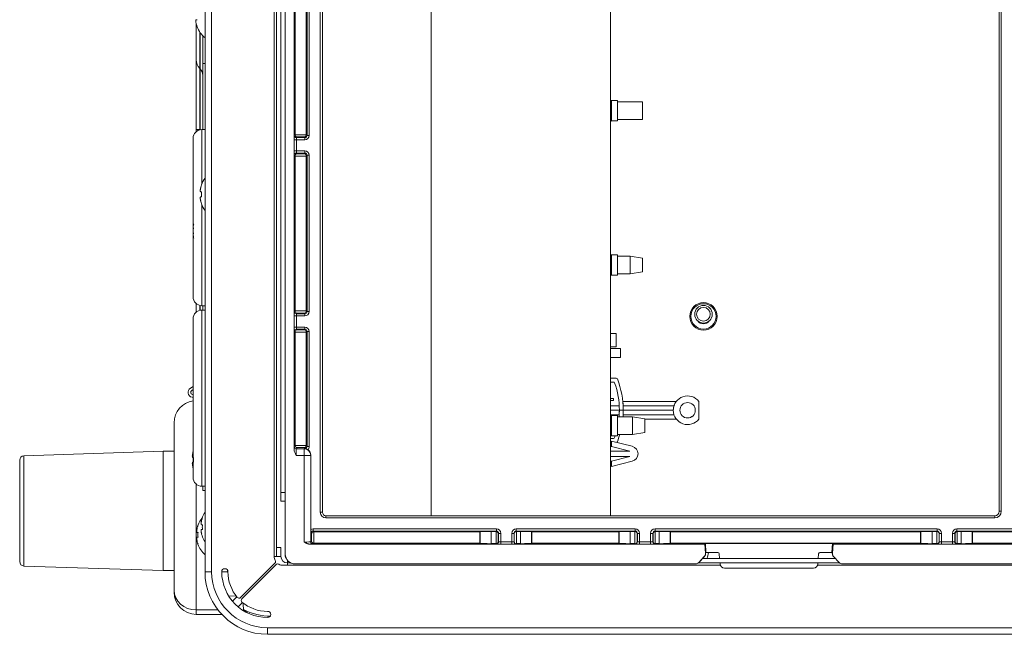
# Model space of a CAD drawing. Units: millimetres. Extents: x 0 to 4500, y 0 to 6000.
# Drawn here: x 1528 to 1751, y 1261 to 1400 of the extents above; entities that cross this region are included whole.
import ezdxf

# ---------------------------------------------------------------- set-up
doc = ezdxf.new("R2010")
doc.units = ezdxf.units.MM
doc.layers.add('Product', color=7, linetype='CONTINUOUS')

msp = doc.modelspace()

# ---------------------------------------------------------------- linework, layer by layer
at = {"layer": 'Product', "linetype": 'Continuous', "lineweight": 13}
for p, q in [((1570.14, 1275.11), (1570.14, 1545.21)), ((1571.64, 1545.21), (1571.64, 1275.11)), ((1585.84, 1278.61), (1585.84, 1545.21)), ((1588.34, 1279.13), (1588.34, 1544.73)), ((1586.34, 1543.21), (1586.34, 1280.61)), ((1587.34, 1543.21), (1587.34, 1291.11)), ((1590.34, 1302.85), (1590.34, 1522.01)), ((1593.3, 1374.19), (1593.3, 1409.67)), ((1593.8, 1409.67), (1593.8, 1374.19)), ((1596.3, 1288.63), (1596.3, 1409.74)), ((1596.8, 1409.74), (1596.8, 1288.63)), ((1621.42, 1287.84), (1621.42, 1410.74)), ((1662.12, 1410.74), (1662.12, 1287.84)), ((1750.31, 1408.02), (1750.31, 1288.84)), ((1750.81, 1408.02), (1750.81, 1288.84)), ((1590.56, 1374.36), (1590.56, 1406.53)), ((1593.13, 1374.36), (1593.13, 1406.53)), ((1568.14, 1391.36), (1568.14, 1399.56)), ((1568.36, 1400.47), (1568.19, 1400.47)), ((1568.34, 1398.86), (1568.36, 1398.86)), ((1568.96, 1397.63), (1568.96, 1389.38)), ((1569.06, 1389.29), (1569.06, 1397.49)), ((1569.64, 1390.53), (1569.64, 1396.78)), ((1568.14, 1391.36), (1568.14, 1375.53)), ((1569.64, 1390.53), (1570.14, 1390.53)), ((1569.64, 1375.53), (1569.64, 1390.53)), ((1568.96, 1389.38), (1569.06, 1389.29)), ((1568.96, 1389.38), (1568.96, 1375.53)), ((1569.06, 1389.29), (1569.06, 1375.53)), ((1663.72, 1382.08), (1662.37, 1382.08)), ((1662.37, 1377.48), (1662.37, 1382.08)), ((1663.72, 1382.08), (1663.72, 1377.48)), ((1669.42, 1381.78), (1663.72, 1381.78)), ((1669.42, 1381.78), (1669.42, 1379.78)), ((1669.42, 1379.78), (1669.42, 1377.78)), ((1662.37, 1377.48), (1663.72, 1377.48)), ((1663.72, 1377.78), (1669.42, 1377.78)), ((1568.14, 1375.05), (1568.14, 1375.53)), ((1568.14, 1375.53), (1568.96, 1375.53)), ((1568.96, 1375.53), (1569.06, 1375.53)), ((1568.96, 1375.53), (1568.96, 1375.47)), ((1569.06, 1375.49), (1569.06, 1375.53)), ((1570.14, 1375.53), (1569.44, 1375.53)), ((1569.44, 1363.22), (1569.44, 1375.53)), ((1569.64, 1375.53), (1570.14, 1375.53)), ((1590.39, 1374.19), (1590.56, 1374.36)), ((1590.56, 1374.35), (1593.13, 1374.35)), ((1593.13, 1374.36), (1593.3, 1374.19)), ((1593.3, 1374.19), (1593.8, 1374.19)), ((1567.44, 1337.53), (1567.44, 1373.53)), ((1590.37, 1370.67), (1590.37, 1373.19)), ((1590.37, 1373.19), (1590.87, 1373.19)), ((1590.87, 1373.19), (1590.87, 1370.67)), ((1592.8, 1373.19), (1590.87, 1373.19)), ((1591.05, 1373.85), (1590.89, 1373.69)), ((1590.89, 1373.69), (1592.8, 1373.69)), ((1592.64, 1373.85), (1591.05, 1373.85)), ((1592.8, 1373.69), (1592.64, 1373.85)), ((1592.8, 1373.19), (1592.8, 1373.69)), ((1590.37, 1370.67), (1590.87, 1370.67)), ((1590.56, 1369.5), (1590.39, 1369.67)), ((1593.13, 1369.51), (1590.56, 1369.51)), ((1590.56, 1334.36), (1590.56, 1369.5)), ((1590.87, 1370.67), (1592.8, 1370.67)), ((1592.8, 1370.17), (1590.89, 1370.17)), ((1590.89, 1370.17), (1591.05, 1370.01)), ((1591.05, 1370.01), (1592.64, 1370.01)), ((1592.64, 1370.01), (1592.8, 1370.17)), ((1592.8, 1370.17), (1592.8, 1370.67)), ((1593.3, 1369.67), (1593.13, 1369.5)), ((1593.13, 1334.36), (1593.13, 1369.5)), ((1593.3, 1334.19), (1593.3, 1369.67)), ((1593.8, 1369.67), (1593.3, 1369.67)), ((1593.8, 1369.67), (1593.8, 1334.19)), ((1569.36, 1362.96), (1569.34, 1362.96)), ((1569.19, 1361.34), (1569.36, 1361.34)), ((1569.36, 1360.27), (1569.19, 1360.27)), ((1569.34, 1358.66), (1569.36, 1358.66)), ((1569.44, 1335.53), (1569.44, 1358.39)), ((1663.72, 1347.08), (1662.37, 1347.08)), ((1662.37, 1342.48), (1662.37, 1347.08)), ((1663.72, 1347.08), (1663.72, 1344.78)), ((1666.62, 1346.78), (1663.72, 1346.78)), ((1669.42, 1346.33), (1666.62, 1346.78)), ((1666.62, 1342.78), (1666.62, 1346.78)), ((1669.42, 1346.33), (1669.42, 1343.23)), ((1663.72, 1344.78), (1663.72, 1342.48)), ((1663.72, 1342.78), (1666.62, 1342.78)), ((1666.62, 1342.78), (1669.42, 1343.23)), ((1662.37, 1342.48), (1663.72, 1342.48)), ((1568.14, 1334.05), (1568.14, 1336.01)), ((1568.96, 1335.59), (1568.96, 1334.47)), ((1569.06, 1334.49), (1569.06, 1335.57)), ((1569.44, 1335.53), (1570.14, 1335.53)), ((1570.14, 1334.53), (1569.44, 1334.53)), ((1569.44, 1294.53), (1569.44, 1334.53)), ((1569.64, 1334.53), (1569.64, 1335.53)), ((1590.39, 1334.19), (1590.56, 1334.36)), ((1590.56, 1334.35), (1593.13, 1334.35)), ((1591.05, 1333.85), (1590.89, 1333.69)), ((1592.64, 1333.85), (1591.05, 1333.85)), ((1592.8, 1333.69), (1592.64, 1333.85)), ((1593.13, 1334.36), (1593.3, 1334.19)), ((1593.3, 1334.19), (1593.8, 1334.19)), ((1567.44, 1296.53), (1567.44, 1332.53)), ((1590.37, 1330.67), (1590.37, 1333.19)), ((1590.37, 1333.19), (1590.87, 1333.19)), ((1590.87, 1333.19), (1590.87, 1330.67)), ((1592.8, 1333.19), (1590.87, 1333.19)), ((1590.89, 1333.69), (1592.8, 1333.69)), ((1592.8, 1333.19), (1592.8, 1333.69)), ((1590.37, 1330.67), (1590.87, 1330.67)), ((1590.56, 1329.5), (1590.39, 1329.67)), ((1593.13, 1329.51), (1590.56, 1329.51)), ((1590.56, 1303.83), (1590.56, 1329.5)), ((1590.87, 1330.67), (1592.8, 1330.67)), ((1592.8, 1330.17), (1590.89, 1330.17)), ((1590.89, 1330.17), (1591.05, 1330.01)), ((1591.05, 1330.01), (1592.64, 1330.01)), ((1592.64, 1330.01), (1592.8, 1330.17)), ((1592.8, 1330.17), (1592.8, 1330.67)), ((1593.3, 1329.67), (1593.13, 1329.5)), ((1593.13, 1303.83), (1593.13, 1329.5)), ((1593.3, 1303.57), (1593.3, 1329.67)), ((1593.8, 1329.67), (1593.3, 1329.67)), ((1593.8, 1329.67), (1593.8, 1303.57)), ((1663.42, 1329.18), (1662.12, 1329.18)), ((1663.42, 1329.18), (1663.42, 1327.68)), ((1663.42, 1327.68), (1663.42, 1326.18)), ((1662.12, 1326.18), (1663.42, 1326.18)), ((1664.42, 1325.78), (1662.12, 1325.78)), ((1664.42, 1323.78), (1664.42, 1325.78)), ((1662.12, 1323.78), (1664.42, 1323.78)), ((1662.12, 1319.08), (1663.42, 1319.08)), ((1663.42, 1319.08), (1662.12, 1319.08)), ((1662.79, 1318.18), (1662.12, 1318.18)), ((1567.44, 1317.15), (1566.83, 1316.79)), ((1567.44, 1316.46), (1567.13, 1316.28)), ((1567.19, 1314.76), (1567.44, 1314.71)), ((1567.29, 1315.35), (1567.44, 1315.32)), ((1662.82, 1314.42), (1662.12, 1314.42)), ((1662.12, 1314.42), (1662.82, 1314.42)), ((1662.12, 1314.02), (1662.82, 1314.02)), ((1662.82, 1314.42), (1662.82, 1314.02)), ((1664.95, 1313.78), (1677.08, 1313.78)), ((1677.08, 1313.78), (1664.95, 1313.78)), ((1682.2, 1313.78), (1682.2, 1309.78)), ((1662.12, 1312.78), (1664.12, 1312.78)), ((1664.12, 1312.78), (1662.12, 1312.78)), ((1664.15, 1311.78), (1662.12, 1311.78)), ((1665.05, 1311.78), (1664.15, 1311.78)), ((1665.02, 1312.78), (1676.55, 1312.78)), ((1676.55, 1312.78), (1665.02, 1312.78)), ((1676.39, 1311.78), (1665.05, 1311.78)), ((1664.12, 1310.78), (1662.12, 1310.78)), ((1663.72, 1310.58), (1662.37, 1310.58)), ((1662.37, 1305.98), (1662.37, 1310.58)), ((1663.72, 1310.58), (1663.72, 1305.98)), ((1667.12, 1310.28), (1663.72, 1310.28)), ((1676.55, 1310.78), (1665.02, 1310.78)), ((1669.92, 1309.83), (1667.12, 1310.28)), ((1667.12, 1306.28), (1667.12, 1310.28)), ((1669.92, 1309.83), (1669.92, 1306.73)), ((1677.08, 1309.78), (1669.92, 1309.78)), ((1563.14, 1270.94), (1563.14, 1308.94)), ((1563.14, 1270.94), (1563.14, 1308.94)), ((1662.12, 1305.38), (1662.79, 1305.38)), ((1662.79, 1305.38), (1662.12, 1305.38)), ((1662.37, 1305.98), (1663.72, 1305.98)), ((1662.39, 1304.8), (1662.39, 1303.56)), ((1667.08, 1303.6), (1662.39, 1304.8)), ((1663.72, 1306.28), (1667.12, 1306.28)), ((1667.12, 1306.28), (1669.92, 1306.73)), ((1560.63, 1302.46), (1529.06, 1301.47)), ((1563.14, 1302.48), (1560.63, 1302.46)), ((1560.63, 1302.46), (1560.63, 1275.42)), ((1590.37, 1303.54), (1590.56, 1303.83)), ((1590.56, 1303.81), (1593.13, 1303.81)), ((1591.05, 1303.31), (1590.87, 1303.04)), ((1590.87, 1303.04), (1592.64, 1303.04)), ((1592.64, 1303.31), (1591.05, 1303.31)), ((1592.8, 1303.07), (1592.64, 1303.31)), ((1592.64, 1303.04), (1592.66, 1303.07)), ((1592.64, 1303.04), (1592.64, 1301.54)), ((1592.66, 1303.07), (1592.8, 1303.07)), ((1592.8, 1303.06), (1592.8, 1303.07)), ((1593.13, 1303.83), (1593.3, 1303.57)), ((1593.8, 1303.57), (1593.3, 1303.57)), ((1662.39, 1304.48), (1662.12, 1304.48)), ((1662.12, 1304.06), (1662.39, 1304.06)), ((1662.39, 1303.56), (1662.12, 1303.56)), ((1666.52, 1302.5), (1662.12, 1302.5)), ((1662.39, 1303.56), (1666.52, 1302.5)), ((1528.09, 1277.41), (1528.09, 1300.47)), ((1529.06, 1301.47), (1529.06, 1276.41)), ((1567.39, 1301.07), (1567.44, 1301.07)), ((1592.64, 1301.54), (1590.83, 1301.54)), ((1592.64, 1281.87), (1592.64, 1301.54)), ((1592.64, 1301.54), (1594.14, 1301.54)), ((1594.15, 1301.56), (1594.14, 1301.54)), ((1594.14, 1301.54), (1594.14, 1281.9)), ((1594.15, 1284.7), (1594.15, 1301.56)), ((1662.12, 1301.3), (1666.52, 1301.3)), ((1662.12, 1300.24), (1662.39, 1300.24)), ((1666.52, 1301.3), (1662.39, 1300.24)), ((1662.39, 1300.24), (1662.39, 1299)), ((1662.39, 1299), (1667.08, 1300.21)), ((1567.44, 1299.99), (1567.39, 1299.99)), ((1567.54, 1298.38), (1567.56, 1298.38)), ((1662.39, 1299.74), (1662.12, 1299.74)), ((1568.14, 1295.01), (1568.14, 1266.44)), ((1568.14, 1295.01), (1568.14, 1266.44)), ((1569.44, 1294.53), (1570.14, 1294.53)), ((1569.64, 1293.53), (1569.64, 1294.53)), ((1570.14, 1293.53), (1569.64, 1293.53)), ((1587.34, 1293.11), (1588.34, 1293.11)), ((1588.34, 1291.11), (1587.34, 1291.11)), ((1569.56, 1287.41), (1569.54, 1287.41)), ((1596.8, 1288.63), (1596.3, 1288.63)), ((1597.59, 1287.84), (1749.31, 1287.84)), ((1597.59, 1287.84), (1597.59, 1287.34)), ((1749.31, 1287.34), (1597.59, 1287.34)), ((1749.31, 1287.84), (1749.31, 1287.34)), ((1750.31, 1288.84), (1750.81, 1288.84)), ((1568.56, 1285.65), (1568.54, 1285.65)), ((1569.39, 1285.79), (1569.56, 1285.79)), ((1569.56, 1284.72), (1569.39, 1284.72)), ((1594.66, 1284.83), (1636.24, 1284.83)), ((1594.66, 1284.83), (1594.66, 1284.33)), ((1636.24, 1284.33), (1636.24, 1284.83)), ((1640.75, 1284.83), (1667.74, 1284.83)), ((1640.75, 1284.83), (1640.75, 1284.33)), ((1667.74, 1284.33), (1667.74, 1284.83)), ((1672.25, 1284.83), (1736.24, 1284.83)), ((1672.25, 1284.83), (1672.25, 1284.33)), ((1736.24, 1284.33), (1736.24, 1284.83)), ((1740.75, 1284.83), (1767.74, 1284.83)), ((1740.75, 1284.83), (1740.75, 1284.33)), ((1568.39, 1284.04), (1568.56, 1284.04)), ((1568.56, 1282.96), (1568.39, 1282.96)), ((1569.54, 1283.11), (1569.56, 1283.11)), ((1594.32, 1283.67), (1594.16, 1283.83)), ((1594.32, 1282.09), (1594.32, 1283.67)), ((1636.24, 1284.33), (1594.66, 1284.33)), ((1594.66, 1284.33), (1594.83, 1284.16)), ((1594.82, 1284.16), (1594.82, 1281.59)), ((1632.5, 1284.16), (1594.83, 1284.16)), ((1632.59, 1284.23), (1632.5, 1284.16)), ((1632.5, 1281.59), (1632.5, 1284.16)), ((1632.59, 1284.23), (1632.59, 1281.53)), ((1636.17, 1284.27), (1635.09, 1284.27)), ((1635.09, 1281.49), (1635.09, 1284.27)), ((1636.17, 1284.27), (1636.24, 1284.33)), ((1636.18, 1281.49), (1636.18, 1284.27)), ((1636.74, 1283.83), (1636.68, 1283.78)), ((1636.68, 1283.78), (1636.68, 1281.98)), ((1636.74, 1281.92), (1636.74, 1283.83)), ((1637.24, 1283.83), (1636.74, 1283.83)), ((1637.24, 1283.83), (1637.24, 1281.91)), ((1639.75, 1281.91), (1639.75, 1283.83)), ((1640.25, 1283.83), (1639.75, 1283.83)), ((1640.25, 1283.83), (1640.25, 1281.92)), ((1640.31, 1283.78), (1640.25, 1283.83)), ((1640.31, 1281.98), (1640.31, 1283.78)), ((1667.74, 1284.33), (1640.75, 1284.33)), ((1640.75, 1284.33), (1640.82, 1284.27)), ((1640.81, 1284.27), (1640.81, 1281.49)), ((1641.7, 1284.27), (1640.82, 1284.27)), ((1641.7, 1284.27), (1641.7, 1281.49)), ((1644.2, 1284.23), (1644.29, 1284.16)), ((1644.2, 1281.53), (1644.2, 1284.23)), ((1664, 1284.16), (1644.29, 1284.16)), ((1644.29, 1284.16), (1644.29, 1281.59)), ((1664.09, 1284.23), (1664, 1284.16)), ((1664, 1281.59), (1664, 1284.16)), ((1664.09, 1284.23), (1664.09, 1281.53)), ((1666.59, 1284.27), (1667.67, 1284.27)), ((1666.59, 1281.49), (1666.59, 1284.27)), ((1667.67, 1284.27), (1667.74, 1284.33)), ((1667.68, 1281.49), (1667.68, 1284.27)), ((1668.24, 1283.83), (1668.18, 1283.78)), ((1668.18, 1283.78), (1668.18, 1281.98)), ((1668.24, 1281.92), (1668.24, 1283.83)), ((1668.74, 1283.83), (1668.24, 1283.83)), ((1668.74, 1283.83), (1668.74, 1281.91)), ((1671.25, 1281.91), (1671.25, 1283.83)), ((1671.75, 1283.83), (1671.25, 1283.83)), ((1671.75, 1283.83), (1671.75, 1281.92)), ((1671.81, 1283.78), (1671.75, 1283.83)), ((1671.81, 1281.98), (1671.81, 1283.78)), ((1736.24, 1284.33), (1672.25, 1284.33)), ((1672.25, 1284.33), (1672.32, 1284.27)), ((1672.31, 1284.27), (1672.31, 1281.49)), ((1672.32, 1284.27), (1673.2, 1284.27)), ((1673.2, 1284.27), (1673.2, 1281.49)), ((1675.7, 1284.23), (1675.79, 1284.16)), ((1675.7, 1281.53), (1675.7, 1284.23)), ((1732.5, 1284.16), (1675.79, 1284.16)), ((1675.79, 1284.16), (1675.79, 1281.59)), ((1732.59, 1284.23), (1732.5, 1284.16)), ((1732.5, 1281.59), (1732.5, 1284.16)), ((1732.59, 1284.23), (1732.59, 1281.53)), ((1735.09, 1284.27), (1736.17, 1284.27)), ((1735.09, 1281.49), (1735.09, 1284.27)), ((1736.17, 1284.27), (1736.24, 1284.33)), ((1736.18, 1281.49), (1736.18, 1284.27)), ((1736.74, 1283.83), (1736.68, 1283.78)), ((1736.68, 1283.78), (1736.68, 1281.98)), ((1736.74, 1281.92), (1736.74, 1283.83)), ((1737.24, 1283.83), (1736.74, 1283.83)), ((1737.24, 1283.83), (1737.24, 1281.91)), ((1739.75, 1281.91), (1739.75, 1283.83)), ((1740.25, 1283.83), (1739.75, 1283.83)), ((1740.25, 1283.83), (1740.25, 1281.92)), ((1740.31, 1283.78), (1740.25, 1283.83)), ((1740.31, 1281.98), (1740.31, 1283.78)), ((1767.74, 1284.33), (1740.75, 1284.33)), ((1740.75, 1284.33), (1740.82, 1284.27)), ((1740.81, 1284.27), (1740.81, 1281.49)), ((1740.82, 1284.27), (1741.7, 1284.27)), ((1741.7, 1284.27), (1741.7, 1281.49)), ((1744.2, 1284.23), (1744.29, 1284.16)), ((1744.2, 1281.53), (1744.2, 1284.23)), ((1764, 1284.16), (1744.29, 1284.16)), ((1744.29, 1284.16), (1744.29, 1281.59)), ((1568.54, 1281.35), (1568.56, 1281.35)), ((1586.34, 1280.61), (1587.34, 1280.61)), ((1586.34, 1278.61), (1586.34, 1280.61)), ((1587.34, 1278.61), (1587.34, 1280.61)), ((1593.95, 1281.38), (1683.54, 1281.38)), ((1594.14, 1281.9), (1594.32, 1282.09)), ((1594.83, 1281.59), (1594.64, 1281.4)), ((1632.5, 1281.59), (1594.83, 1281.59)), ((1632.59, 1281.53), (1632.5, 1281.59)), ((1636.17, 1281.49), (1635.09, 1281.49)), ((1636.24, 1281.42), (1636.17, 1281.49)), ((1636.68, 1281.98), (1636.74, 1281.92)), ((1637.24, 1281.91), (1639.75, 1281.91)), ((1637.24, 1281.41), (1637.24, 1281.91)), ((1639.75, 1281.41), (1637.24, 1281.41)), ((1639.75, 1281.41), (1639.75, 1281.91)), ((1640.25, 1281.92), (1640.31, 1281.98)), ((1640.82, 1281.49), (1640.75, 1281.42)), ((1641.7, 1281.49), (1640.82, 1281.49)), ((1644.29, 1281.59), (1644.2, 1281.53)), ((1664, 1281.59), (1644.29, 1281.59)), ((1664.09, 1281.53), (1664, 1281.59)), ((1667.67, 1281.49), (1666.59, 1281.49)), ((1667.74, 1281.42), (1667.67, 1281.49)), ((1668.18, 1281.98), (1668.24, 1281.92)), ((1668.74, 1281.91), (1671.25, 1281.91)), ((1668.74, 1281.41), (1668.74, 1281.91)), ((1671.25, 1281.41), (1668.74, 1281.41)), ((1671.25, 1281.41), (1671.25, 1281.91)), ((1671.75, 1281.92), (1671.81, 1281.98)), ((1672.32, 1281.49), (1672.25, 1281.42)), ((1673.2, 1281.49), (1672.32, 1281.49)), ((1675.79, 1281.59), (1675.7, 1281.53)), ((1732.5, 1281.59), (1675.79, 1281.59)), ((1683.66, 1281.49), (1683.54, 1281.38)), ((1683.54, 1281.38), (1683.69, 1279.31)), ((1683.66, 1281.49), (1712.53, 1281.49)), ((1683.8, 1279.49), (1683.66, 1281.49)), ((1712.53, 1281.49), (1712.39, 1279.49)), ((1712.5, 1279.31), (1712.65, 1281.38)), ((1712.65, 1281.38), (1712.53, 1281.49)), ((1712.65, 1281.38), (2095.34, 1281.38)), ((1732.59, 1281.53), (1732.5, 1281.59)), ((1736.17, 1281.49), (1735.09, 1281.49)), ((1736.24, 1281.42), (1736.17, 1281.49)), ((1736.68, 1281.98), (1736.74, 1281.92)), ((1737.24, 1281.91), (1739.75, 1281.91)), ((1737.24, 1281.41), (1737.24, 1281.91)), ((1739.75, 1281.41), (1737.24, 1281.41)), ((1739.75, 1281.41), (1739.75, 1281.91)), ((1740.25, 1281.92), (1740.31, 1281.98)), ((1740.82, 1281.49), (1740.75, 1281.42)), ((1741.7, 1281.49), (1740.82, 1281.49)), ((1744.29, 1281.59), (1744.2, 1281.53)), ((1764, 1281.59), (1744.29, 1281.59)), ((1586.34, 1278.61), (1585.84, 1278.61)), ((1587.34, 1278.61), (1586.34, 1278.61)), ((1588.34, 1278.61), (1588.34, 1279.01)), ((1682.15, 1277.19), (1683.42, 1278.55)), ((1683.45, 1278.58), (1682.18, 1277.22)), ((1713.19, 1278.11), (1683.01, 1278.11)), ((1683.45, 1278.58), (1683.42, 1278.55)), ((1683.69, 1279.31), (1683.71, 1279.33)), ((1683.8, 1279.49), (1683.71, 1279.4)), ((1683.71, 1279.4), (1683.71, 1279.33)), ((1686.53, 1279.49), (1683.8, 1279.49)), ((1686.83, 1279.21), (1686.91, 1278.11)), ((1709.36, 1279.21), (1709.28, 1278.11)), ((1709.66, 1279.49), (1712.39, 1279.49)), ((1712.48, 1279.4), (1712.39, 1279.49)), ((1712.48, 1279.33), (1712.48, 1279.4)), ((1712.48, 1279.33), (1712.5, 1279.31)), ((1714.01, 1277.22), (1712.74, 1278.58)), ((1712.77, 1278.55), (1712.74, 1278.58)), ((1712.77, 1278.55), (1714.04, 1277.19)), ((1529.06, 1276.41), (1560.63, 1275.42)), ((1578.21, 1269.26), (1586, 1277.04)), ((1586.26, 1276.74), (1578.5, 1268.97)), ((1588.84, 1276.61), (1587.34, 1276.61)), ((1588.84, 1277.71), (1588.84, 1277.11)), ((1589.61, 1277.11), (1588.84, 1277.11)), ((1588.84, 1277.11), (1588.84, 1276.61)), ((1687.05, 1276.61), (1588.84, 1276.61)), ((1590.59, 1276.88), (1681.42, 1276.88)), ((1714.14, 1277.11), (1682.06, 1277.11)), ((1682.13, 1277.17), (1682.16, 1277.2)), ((1682.15, 1277.19), (1682.18, 1277.22)), ((1686.98, 1277.11), (1686.99, 1276.88)), ((1687.99, 1275.95), (1708.2, 1275.95)), ((2098.85, 1276.61), (1709.14, 1276.61)), ((1709.21, 1277.11), (1709.2, 1276.88)), ((1714.01, 1277.22), (1714.04, 1277.19)), ((1714.03, 1277.2), (1714.06, 1277.17)), ((1714.77, 1276.88), (2093.22, 1276.88)), ((1560.63, 1275.42), (1563.15, 1275.39)), ((1570.14, 1275.11), (1571.64, 1275.11)), ((1573.92, 1275.11), (1575.24, 1275.11)), ((1575.24, 1275.11), (1575.24, 1275.47)), ((1575.34, 1275.11), (1575.24, 1275.11)), ((1563.14, 1270.44), (1563.14, 1270.94)), ((1563.14, 1270.44), (1563.14, 1270.94)), ((1577.24, 1269.57), (1575.5, 1269.64)), ((1576.37, 1268.43), (1577.36, 1269.43)), ((1578.67, 1268.12), (1577.67, 1267.13)), ((1578.88, 1266.26), (1578.81, 1268)), ((1568.14, 1266.44), (1573.1, 1266.44)), ((1568.14, 1266.44), (1573.1, 1266.44)), ((1568.14, 1265.44), (1568.14, 1266.44)), ((1568.14, 1265.44), (1568.14, 1266.44)), ((1573.94, 1265.44), (1568.14, 1265.44)), ((1573.94, 1265.44), (1568.14, 1265.44)), ((1584.34, 1262.41), (2855.94, 1262.41)), ((1584.34, 1260.91), (1584.34, 1262.41)), ((2855.94, 1260.91), (1584.34, 1260.91))]:
    msp.add_line(p, q, dxfattribs=at)
at = {"layer": 'Product', "linetype": 'Continuous', "lineweight": 13, "extrusion": (0, 0, -1)}
for centre, radius in [((-1683.24, 1333.1), 3.12), ((-1683.24, 1333.1), 2.87), ((-1683.24, 1333.58), 2)]:
    msp.add_circle(centre, radius, dxfattribs=at)
at = {"layer": 'Product', "linetype": 'Continuous', "lineweight": 13}
msp.add_circle((1683.24, 1333.58), 1.55, dxfattribs=at)
for centre, radius, start, end in [((1574.04, 1401.01), 6.08, 195.3893, 200.7221), ((1574.04, 1401.01), 6.1, 200.6378, 230.3981), ((1570.94, 1391.36), 2.8, 180, 225), ((1569.44, 1373.53), 2, 90, 180), ((1575.04, 1360.81), 6.08, 159.2779, 164.6107), ((1575.04, 1360.81), 6.1, 143.4447, 159.3622), ((1575.04, 1360.81), 5.71, 174.5972, 185.4028), ((1575.04, 1360.81), 6.08, 195.3893, 200.7221), ((1575.04, 1360.81), 6.1, 200.6378, 216.5553), ((1569.44, 1337.53), 2, 180, 270), ((1569.44, 1332.53), 2, 90, 180), ((1662.79, 1317.88), 0.3, 19.6411, 90), ((1663.42, 1318.78), 0.3, 21.5612, 90), ((1645.7, 1311.78), 19.35, 360, 21.5612), ((1567.38, 1315.84), 1.1, 120, 260), ((1567.38, 1315.84), 0.5, 120, 260), ((1645.7, 1311.78), 18.45, 0, 19.6411), ((1568.14, 1308.94), 5, 98.048, 180), ((1568.14, 1308.94), 5, 98.048, 180), ((1679.64, 1311.78), 3.25, 37.9799, 180), ((1679.64, 1311.78), 3.25, 142.0201, 162.0798), ((1645.7, 1311.78), 18.45, 355.3358, 0), ((1679.64, 1311.78), 3.25, 162.0798, 180), ((1679.64, 1311.78), 1.75, 270, 180), ((1679.64, 1311.78), 1.75, 180, 270), ((1662.79, 1305.68), 0.3, 270, 340.3589), ((1645.7, 1311.78), 18.45, 340.3589, 341.6754), ((1666.64, 1301.9), 1.75, 284.4232, 75.5768), ((1529.09, 1300.47), 1, 91.8, 180), ((1573.24, 1300.53), 6.08, 162.656, 164.6107), ((1573.24, 1300.53), 5.71, 174.5972, 185.4028), ((1573.24, 1300.53), 6.08, 195.3893, 197.344), ((1569.44, 1296.53), 2, 180, 270), ((1574.24, 1283.5), 6.1, 140.2082, 159.3622), ((1575.24, 1285.26), 6.08, 159.2779, 164.6107), ((1575.24, 1285.26), 6.1, 146.7266, 159.3622), ((1597.59, 1288.63), 0.794, 180, 270), ((1574.24, 1283.5), 6.08, 159.2779, 164.6107), ((1575.24, 1285.26), 5.71, 174.5972, 185.4028), ((1574.24, 1283.5), 5.71, 174.5972, 185.4028), ((1575.24, 1285.26), 6.08, 195.3893, 200.7221), ((1575.24, 1285.26), 6.1, 200.6378, 213.2734), ((1574.24, 1283.5), 6.08, 195.3893, 200.7221), ((1574.24, 1283.5), 6.1, 200.6378, 227.768), ((1587.93, 1278.61), 2.08, 180, 207.9157), ((1590.59, 1279.13), 2.25, 180, 270), ((1529.09, 1277.41), 1, 180, 268.2), ((1585.65, 1277.4), 0.5, 315, 27.9157), ((1586.61, 1276.38), 0.5, 59.3685, 135), ((1587.93, 1278.61), 2.08, 239.3685, 253.7398), ((1584.34, 1275.11), 14.2, 180, 270), ((1584.34, 1275.11), 12.7, 180, 270), ((1584.34, 1275.11), 9, 180, 220.2762), ((1577.86, 1269.61), 0.5, 220.2762, 315), ((1578.85, 1268.62), 0.5, 135, 229.7238), ((1584.34, 1275.11), 9, 229.7238, 270), ((1585.09, 1278.51), 13.5, 242.5364, 270), ((1586.34, 1275.8), 12, 231.4898, 236.6803)]:
    msp.add_arc(centre, radius, start, end, dxfattribs=at)
at = {"layer": 'Product', "linetype": 'Continuous', "lineweight": 13, "extrusion": (0, 0, -1)}
for centre, radius, start, end in [((-1567.64, 1387.87), 2, 135, 180), ((-1662.37, 1382.33), 0.25, 270, 0), ((-1662.37, 1377.23), 0.25, 0, 90), ((-1662.37, 1347.33), 0.25, 270, 0), ((-1662.37, 1342.23), 0.25, 0, 90), ((-1683.24, 1333.1), 1.67, 218.942, 321.0582), ((-1663.42, 1318.78), 0.3, 90, 158.4388), ((-1645.7, 1311.78), 19.35, 158.4388, 180), ((-1645.7, 1311.78), 19.35, 174.0667, 177.0373), ((-1679.64, 1311.78), 3.25, 0, 142.0201), ((-1645.7, 1311.78), 18.45, 180, 184.6635), ((-1645.7, 1311.78), 18.45, 180, 183.1073), ((-1645.7, 1311.78), 19.35, 180, 184.4467), ((-1645.7, 1311.78), 19.35, 177.0373, 180), ((-1679.64, 1311.78), 3.25, 217.9799, 0), ((-1679.64, 1311.78), 1.75, 270, 0), ((-1679.64, 1311.78), 1.75, 179.9972, 270), ((-1662.37, 1310.83), 0.25, 270, 0), ((-1662.37, 1305.73), 0.25, 0, 90), ((-1662.79, 1305.68), 0.3, 199.6411, 270), ((-1645.7, 1311.78), 18.45, 198.3246, 199.6411), ((-1663.42, 1304.78), 0.3, 201.5612, 246.483), ((-1645.7, 1311.78), 19.35, 196.5149, 201.5612), ((-1597.59, 1288.63), 1.29, 270, 0), ((-1588.84, 1278.61), 1.5, 270, 0), ((-1588.84, 1278.61), 0.5, 307.9468, 0), ((-1679.67, 1279.9), 4.7, 184.995, 202.4662), ((-1574.64, 1275.11), 0.7, 0, 180), ((-1584.34, 1275.11), 10.4, 270, 0), ((-1568.14, 1270.44), 5, 270, 0), ((-1568.14, 1270.44), 5, 270, 0), ((-1584.34, 1265.41), 0.7, 90, 270)]:
    msp.add_arc(centre, radius, start, end, dxfattribs=at)
at = {"layer": 'Product', "linetype": 'Continuous', "lineweight": 13}
for centre, major_axis, ratio, start_param, end_param in [((1590.39, 1373.19), (0, -1), 0.017455, 3.159046, 4.712389), ((1590.89, 1374.19), (-0.354, 0.354), 0.999695, 0.78555, 2.356042), ((1591.06, 1374.36), (0.354, 0.354), 0.999695, 2.356347, 2.373495), ((1591.05, 1374.35), (0.192, -0.464), 0.975619, 4.32834, 5.881683), ((1592.64, 1374.35), (-0.192, -0.464), 0.975619, 0.401502, 1.954845), ((1592.8, 1374.19), (0.354, -0.354), 0.999087, 5.497939, 7.068431), ((1592.63, 1374.36), (-0.354, 0.354), 0.999695, 3.90969, 3.926839), ((1590.89, 1373.19), (0, -0.5), 0.03491, 3.159046, 4.712389), ((1590.39, 1370.67), (0, -1), 0.017455, 4.712389, 6.265732), ((1590.89, 1369.67), (0.354, 0.354), 0.999695, 0.78555, 2.356042), ((1591.05, 1369.51), (-0.192, -0.464), 0.975619, 3.543095, 5.096438), ((1591.06, 1369.5), (0.354, -0.354), 0.999695, 3.90969, 3.926839), ((1590.89, 1370.67), (0, -0.5), 0.03491, 4.712389, 6.265732), ((1592.64, 1369.51), (0.192, -0.464), 0.975619, 1.186748, 2.740091), ((1592.8, 1369.67), (-0.354, -0.354), 0.999087, 2.356347, 3.926839), ((1592.63, 1369.5), (-0.354, -0.354), 0.999695, 2.356347, 2.373495), ((1590.39, 1333.19), (0, -1), 0.017455, 3.159046, 4.712389), ((1590.89, 1334.19), (-0.354, 0.354), 0.999695, 0.78555, 2.356042), ((1591.06, 1334.36), (0.354, 0.354), 0.999695, 2.356347, 2.373495), ((1591.05, 1334.35), (0.192, -0.464), 0.975619, 4.32834, 5.881683), ((1592.64, 1334.35), (-0.192, -0.464), 0.975619, 0.401502, 1.954845), ((1592.8, 1334.19), (0.354, -0.354), 0.999087, 5.497939, 7.068431), ((1592.63, 1334.36), (-0.354, 0.354), 0.999695, 3.90969, 3.926839), ((1590.89, 1333.19), (0, -0.5), 0.03491, 3.159046, 4.712389), ((1590.39, 1330.67), (0, -1), 0.017455, 4.712389, 6.265732), ((1590.89, 1329.67), (0.354, 0.354), 0.999695, 0.78555, 2.356042), ((1591.05, 1329.51), (-0.192, -0.464), 0.975619, 3.543095, 5.096438), ((1591.06, 1329.5), (0.354, -0.354), 0.999695, 3.90969, 3.926839), ((1590.89, 1330.67), (0, -0.5), 0.03491, 4.712389, 6.265732), ((1592.64, 1329.51), (0.192, -0.464), 0.975619, 1.186748, 2.740091), ((1592.8, 1329.67), (-0.354, -0.354), 0.999087, 2.356347, 3.926839), ((1592.63, 1329.5), (-0.354, -0.354), 0.999695, 2.356347, 2.373495), ((1590.37, 1301.54), (0, -2), 0.017455, 3.167773, 3.996276), ((1590.87, 1303.54), (-0.416, 0.277), 0.999505, 0.588172, 2.158512), ((1591.06, 1303.83), (-0.277, -0.416), 0.999505, 5.300561, 5.326285), ((1591.05, 1303.81), (0.238, -0.444), 0.969025, 4.233939, 5.778555), ((1590.87, 1301.54), (0, -1.5), 0.023273, 3.167773, 4.712389), ((1592.64, 1303.81), (-0.238, -0.444), 0.969025, 0.50463, 2.049247), ((1592.64, 1301.54), (-1.25, 0.83), 0.999505, 3.729765, 5.300105), ((1592.8, 1303.57), (0.278, -0.417), 0.998517, 5.69547, 7.265809), ((1592.63, 1303.83), (0.277, -0.416), 0.999505, 0.956901, 0.982624), ((1749.31, 1288.84), (0.952, -0.317), 0.996961, 5.034353, 6.604236), ((1594.66, 1283.83), (0.354, -0.354), 0.999087, 2.356347, 3.926839), ((1594.82, 1283.67), (-0.464, -0.192), 0.975619, 4.32834, 5.881683), ((1594.83, 1283.66), (-0.354, 0.354), 0.999695, 5.497939, 5.515088), ((1635.09, 1284.22), (-2.5, 0), 0.017455, 4.712389, 6.257005), ((1636.17, 1283.77), (-0.354, -0.354), 0.999695, 3.90969, 3.926839), ((1636.18, 1283.78), (0.464, -0.192), 0.975619, 0.401502, 1.954845), ((1636.24, 1283.83), (-0.354, -0.354), 0.999087, 2.356347, 3.926839), ((1640.75, 1283.83), (0.354, -0.354), 0.999087, 2.356347, 3.926839), ((1640.81, 1283.78), (-0.464, -0.192), 0.975619, 4.32834, 5.881683), ((1640.82, 1283.77), (0.354, -0.354), 0.999695, 2.356347, 2.373495), ((1641.7, 1284.22), (-2.5, 0), 0.017455, 3.167773, 4.712389), ((1666.59, 1284.22), (-2.5, 0), 0.017455, 4.712389, 6.257005), ((1667.67, 1283.77), (-0.354, -0.354), 0.999695, 3.90969, 3.926839), ((1667.68, 1283.78), (0.464, -0.192), 0.975619, 0.401502, 1.954845), ((1667.74, 1283.83), (-0.354, -0.354), 0.999087, 2.356347, 3.926839), ((1672.25, 1283.83), (0.354, -0.354), 0.999087, 2.356347, 3.926839), ((1672.31, 1283.78), (-0.464, -0.192), 0.975619, 4.32834, 5.881683), ((1672.32, 1283.77), (0.354, -0.354), 0.999695, 2.356347, 2.373495), ((1673.2, 1284.22), (-2.5, 0), 0.017455, 3.167773, 4.712389), ((1735.09, 1284.22), (-2.5, 0), 0.017455, 4.712389, 6.257005), ((1736.17, 1283.77), (-0.354, -0.354), 0.999695, 3.90969, 3.926839), ((1736.18, 1283.78), (0.464, -0.192), 0.975619, 0.401502, 1.954845), ((1736.24, 1283.83), (-0.354, -0.354), 0.999087, 2.356347, 3.926839), ((1740.75, 1283.83), (0.354, -0.354), 0.999087, 2.356347, 3.926839), ((1740.81, 1283.78), (-0.464, -0.192), 0.975619, 4.32834, 5.881683), ((1740.82, 1283.77), (0.354, -0.354), 0.999695, 2.356347, 2.373495), ((1741.7, 1284.22), (-2.5, 0), 0.017455, 3.167773, 4.712389), ((1592.64, 1281.9), (-1.5, 0), 0.023273, 1.570796, 3.124139), ((1592.64, 1281.4), (-2, 0), 0.017455, 2.286909, 3.124139), ((1594.64, 1281.9), (-0.354, 0.354), 0.999695, 0.78555, 2.356042), ((1594.82, 1282.09), (0.464, -0.192), 0.975619, 3.543095, 5.096438), ((1594.83, 1282.09), (-0.354, -0.354), 0.999695, 0.768097, 0.785246), ((1635.09, 1281.53), (-2.5, 0), 0.017455, 0.02618, 1.570796), ((1636.17, 1281.99), (-0.354, 0.354), 0.999695, 2.356347, 2.373495), ((1636.18, 1281.98), (-0.464, -0.192), 0.975619, 1.186748, 2.740091), ((1636.24, 1281.92), (-0.354, -0.354), 0.999695, 0.78555, 2.356042), ((1637.24, 1281.42), (-1, 0), 0.017455, 0.017453, 1.570796), ((1637.24, 1281.92), (-0.5, 0), 0.03491, 0.017453, 1.570796), ((1639.75, 1281.92), (-0.5, 0), 0.03491, 1.570796, 3.124139), ((1639.75, 1281.42), (-1, 0), 0.017455, 1.570796, 3.124139), ((1640.75, 1281.92), (-0.354, 0.354), 0.999695, 0.78555, 2.356042), ((1640.81, 1281.98), (0.464, -0.192), 0.975619, 3.543095, 5.096438), ((1640.82, 1281.99), (0.354, 0.354), 0.999695, 3.90969, 3.926839), ((1641.7, 1281.53), (-2.5, 0), 0.017455, 1.570796, 3.115413), ((1666.59, 1281.53), (-2.5, 0), 0.017455, 0.02618, 1.570796), ((1667.67, 1281.99), (-0.354, 0.354), 0.999695, 2.356347, 2.373495), ((1667.68, 1281.98), (-0.464, -0.192), 0.975619, 1.186748, 2.740091), ((1667.74, 1281.92), (-0.354, -0.354), 0.999695, 0.78555, 2.356042), ((1668.74, 1281.42), (-1, 0), 0.017455, 0.017453, 1.570796), ((1668.74, 1281.92), (-0.5, 0), 0.03491, 0.017453, 1.570796), ((1671.25, 1281.92), (-0.5, 0), 0.03491, 1.570796, 3.124139), ((1671.25, 1281.42), (-1, 0), 0.017455, 1.570796, 3.124139), ((1672.25, 1281.92), (-0.354, 0.354), 0.999695, 0.78555, 2.356042), ((1672.31, 1281.98), (0.464, -0.192), 0.975619, 3.543095, 5.096438), ((1672.32, 1281.99), (0.354, 0.354), 0.999695, 3.90969, 3.926839), ((1673.2, 1281.53), (-2.5, 0), 0.017455, 1.570796, 3.115413), ((1735.09, 1281.53), (-2.5, 0), 0.017455, 0.02618, 1.570796), ((1736.17, 1281.99), (-0.354, 0.354), 0.999695, 2.356347, 2.373495), ((1736.18, 1281.98), (-0.464, -0.192), 0.975619, 1.186748, 2.740091), ((1736.24, 1281.92), (-0.354, -0.354), 0.999695, 0.78555, 2.356042), ((1737.24, 1281.42), (-1, 0), 0.017455, 0.017453, 1.570796), ((1737.24, 1281.92), (-0.5, 0), 0.03491, 0.017453, 1.570796), ((1739.75, 1281.92), (-0.5, 0), 0.03491, 1.570796, 3.124139), ((1739.75, 1281.42), (-1, 0), 0.017455, 1.570796, 3.124139), ((1740.75, 1281.92), (-0.354, 0.354), 0.999695, 0.78555, 2.356042), ((1740.81, 1281.98), (0.464, -0.192), 0.975619, 3.543095, 5.096438), ((1740.82, 1281.99), (0.354, 0.354), 0.999695, 3.90969, 3.926839), ((1741.7, 1281.53), (-2.5, 0), 0.017455, 1.570796, 3.115413), ((1682.69, 1279.24), (-0.707, -0.707), 0.999695, 1.605708, 2.426171), ((1686.53, 1279.19), (0.285, -0.095), 0.998476, 0.392166, 1.892834), ((1709.66, 1279.19), (-0.285, -0.095), 0.998476, 4.390352, 5.89102), ((1713.5, 1279.24), (-0.707, 0.707), 0.999695, 0.715422, 1.535884), ((1681.42, 1277.88), (-0.707, -0.707), 0.999695, 0.785246, 1.605708), ((1687.99, 1276.95), (0.949, -0.316), 0.998476, 3.533754, 5.034426), ((1708.2, 1276.95), (-0.949, -0.316), 0.998476, 1.248759, 2.749431), ((1714.77, 1277.88), (-0.707, 0.707), 0.999695, 1.535884, 2.356347), ((1568.14, 1270.94), (-5, 0), 0.9, 0, 1.570796), ((1568.14, 1270.94), (-5, 0), 0.9, 0, 1.570796)]:
    msp.add_ellipse(centre, major_axis=major_axis, ratio=ratio, start_param=start_param, end_param=end_param, dxfattribs=at)
at = {"layer": 'Product', "linetype": 'Continuous', "lineweight": 13, "extrusion": (0, 0, -1)}
for centre, major_axis, ratio, start_param, end_param in [((1592.8, 1374.19), (-0.707, 0.707), 0.999695, 2.356347, 3.926839), ((1592.8, 1369.67), (-0.707, -0.707), 0.999695, 2.356347, 3.926839), ((1592.8, 1334.19), (-0.707, 0.707), 0.999695, 2.356347, 3.926839), ((1592.8, 1329.67), (-0.707, -0.707), 0.999695, 2.356347, 3.926839), ((1592.8, 1303.57), (0.555, -0.832), 0.999505, 5.300561, 6.149322), ((1592.65, 1301.56), (-0.83, -1.25), 0.999505, 3.124527, 4.124217), ((1749.31, 1288.84), (1.43, -0.47), 0.998478, 5.962135, 7.532018), ((1594.66, 1283.83), (-0.707, 0.707), 0.999695, 0.251846, 0.785246), ((1636.24, 1283.83), (-0.707, -0.707), 0.999695, 2.356347, 3.926839), ((1667.74, 1283.83), (-0.707, -0.707), 0.999695, 2.356347, 3.926839), ((1736.24, 1283.83), (-0.707, -0.707), 0.999695, 2.356347, 3.926839), ((1682.72, 1279.26), (-0.707, -0.707), 0.999695, 3.857015, 4.677477), ((1713.47, 1279.26), (-0.707, 0.707), 0.999695, 4.747301, 5.567763)]:
    msp.add_ellipse(centre, major_axis=major_axis, ratio=ratio, start_param=start_param, end_param=end_param, dxfattribs=at)
at = {"layer": 'Product', "linetype": 'Continuous', "lineweight": 13, "extrusion": (8.09538e-15, -7.88861e-31, -1)}
for centre in [(1640.75, 1283.83), (1672.25, 1283.83), (1740.75, 1283.83)]:
    msp.add_ellipse(centre, major_axis=(0.707, -0.707), ratio=0.999695, start_param=2.356347, end_param=3.926839, dxfattribs=at)
at = {"layer": 'Product', "linetype": 'Continuous', "lineweight": 13}
for points, degree, knots in [([(1568.19, 1400.47), (1568.17, 1400.46), (1568.13, 1400.46), (1568.09, 1400.39), (1568.07, 1400.29), (1568.06, 1400.16), (1568.07, 1399.99), (1568.09, 1399.81), (1568.13, 1399.6), (1568.17, 1399.47), (1568.19, 1399.39)], 3, [0, 0, 0, 0, 0.131288, 0.250241, 0.373708, 0.498415, 0.625097, 0.749948, 0.8688, 1, 1, 1, 1]), ([(1569.19, 1362.42), (1569.17, 1362.35), (1569.13, 1362.21), (1569.09, 1362.01), (1569.07, 1361.82), (1569.06, 1361.66), (1569.07, 1361.52), (1569.09, 1361.42), (1569.13, 1361.35), (1569.17, 1361.35), (1569.19, 1361.34)], 3, [0, 0, 0, 0, 0.130474, 0.248701, 0.371682, 0.496111, 0.623193, 0.748731, 0.868141, 1, 1, 1, 1]), ([(1569.19, 1360.27), (1569.17, 1360.26), (1569.13, 1360.26), (1569.09, 1360.19), (1569.07, 1360.09), (1569.06, 1359.96), (1569.07, 1359.79), (1569.09, 1359.61), (1569.13, 1359.4), (1569.17, 1359.27), (1569.19, 1359.19)], 3, [0, 0, 0, 0, 0.131288, 0.250241, 0.373708, 0.498415, 0.625097, 0.749948, 0.8688, 1, 1, 1, 1]), ([(1567.59, 1354.12), (1567.57, 1354.05), (1567.53, 1353.91), (1567.49, 1353.71), (1567.47, 1353.52), (1567.46, 1353.36), (1567.47, 1353.22), (1567.49, 1353.12), (1567.53, 1353.05), (1567.57, 1353.05), (1567.59, 1353.04)], 3, [0, 0, 0, 0, 0.130474, 0.248701, 0.371682, 0.496111, 0.623193, 0.748731, 0.868141, 1, 1, 1, 1]), ([(1567.59, 1351.97), (1567.57, 1351.96), (1567.53, 1351.96), (1567.49, 1351.89), (1567.47, 1351.79), (1567.46, 1351.66), (1567.47, 1351.49), (1567.49, 1351.31), (1567.53, 1351.1), (1567.57, 1350.97), (1567.59, 1350.89)], 3, [0, 0, 0, 0, 0.131288, 0.250241, 0.373708, 0.498415, 0.625097, 0.749948, 0.8688, 1, 1, 1, 1]), ([(1593.46, 1302.82), (1593.43, 1302.84), (1593.4, 1302.85), (1593.36, 1302.88), (1593.34, 1302.89), (1593.31, 1302.9), (1593.3, 1302.91), (1593.25, 1302.93), (1593.22, 1302.94), (1593.17, 1302.97), (1593.14, 1302.98), (1593.1, 1302.99), (1593.08, 1303), (1593.06, 1303.01), (1593.04, 1303.01), (1593.01, 1303.02), (1592.98, 1303.03), (1592.93, 1303.04), (1592.91, 1303.04), (1592.87, 1303.05), (1592.86, 1303.05), (1592.84, 1303.06), (1592.83, 1303.06), (1592.82, 1303.06), (1592.81, 1303.06), (1592.8, 1303.06)], 3, [0, 0, 0, 0, 0.125, 0.125, 0.1875, 0.1875, 0.25, 0.25, 0.375, 0.375, 0.5, 0.5, 0.5625, 0.5625, 0.625, 0.625, 0.75, 0.75, 0.875, 0.875, 0.9375, 0.9375, 0.96875, 0.96875, 1, 1, 1, 1]), ([(1567.39, 1302.14), (1567.37, 1302.07), (1567.33, 1301.93), (1567.29, 1301.73), (1567.27, 1301.55), (1567.26, 1301.38), (1567.27, 1301.24), (1567.29, 1301.14), (1567.33, 1301.08), (1567.37, 1301.07), (1567.39, 1301.07)], 3, [0, 0, 0, 0, 0.130474, 0.248701, 0.371682, 0.496111, 0.623193, 0.748731, 0.868141, 1, 1, 1, 1]), ([(1567.39, 1299.99), (1567.37, 1299.99), (1567.33, 1299.98), (1567.29, 1299.92), (1567.27, 1299.82), (1567.26, 1299.68), (1567.27, 1299.52), (1567.29, 1299.33), (1567.33, 1299.13), (1567.37, 1298.99), (1567.39, 1298.92)], 3, [0, 0, 0, 0, 0.131288, 0.250241, 0.373708, 0.498415, 0.625097, 0.749948, 0.8688, 1, 1, 1, 1]), ([(1569.39, 1286.87), (1569.37, 1286.8), (1569.33, 1286.66), (1569.29, 1286.46), (1569.27, 1286.27), (1569.26, 1286.11), (1569.27, 1285.97), (1569.29, 1285.87), (1569.33, 1285.8), (1569.37, 1285.8), (1569.39, 1285.79)], 3, [0, 0, 0, 0, 0.130474, 0.248701, 0.371682, 0.496111, 0.623193, 0.748731, 0.868141, 1, 1, 1, 1]), ([(1568.39, 1285.11), (1568.37, 1285.04), (1568.33, 1284.9), (1568.29, 1284.7), (1568.27, 1284.52), (1568.26, 1284.35), (1568.27, 1284.21), (1568.29, 1284.12), (1568.33, 1284.05), (1568.37, 1284.04), (1568.39, 1284.04)], 3, [0, 0, 0, 0, 0.130474, 0.248701, 0.371682, 0.496111, 0.623193, 0.748731, 0.868141, 1, 1, 1, 1]), ([(1569.39, 1284.72), (1569.37, 1284.71), (1569.33, 1284.71), (1569.29, 1284.64), (1569.27, 1284.54), (1569.26, 1284.41), (1569.27, 1284.24), (1569.29, 1284.06), (1569.33, 1283.85), (1569.37, 1283.72), (1569.39, 1283.64)], 3, [0, 0, 0, 0, 0.131288, 0.250241, 0.373708, 0.498415, 0.625097, 0.749948, 0.8688, 1, 1, 1, 1]), ([(1594.16, 1283.83), (1594.16, 1283.84), (1594.16, 1283.85), (1594.16, 1283.86), (1594.16, 1283.89), (1594.16, 1283.94), (1594.16, 1283.99), (1594.16, 1284.05), (1594.15, 1284.08), (1594.15, 1284.13), (1594.15, 1284.15), (1594.15, 1284.18), (1594.15, 1284.2), (1594.15, 1284.25), (1594.15, 1284.29), (1594.15, 1284.37), (1594.15, 1284.41), (1594.15, 1284.49), (1594.15, 1284.53), (1594.15, 1284.61), (1594.15, 1284.65), (1594.15, 1284.7)], 3, [0, 0, 0, 0, 0.03125, 0.03125, 0.0625, 0.125, 0.25, 0.25, 0.375, 0.375, 0.4375, 0.4375, 0.5, 0.5, 0.625, 0.625, 0.75, 0.75, 0.875, 0.875, 1, 1, 1, 1]), ([(1568.39, 1282.96), (1568.37, 1282.96), (1568.33, 1282.95), (1568.29, 1282.89), (1568.27, 1282.79), (1568.26, 1282.65), (1568.27, 1282.49), (1568.29, 1282.3), (1568.33, 1282.1), (1568.37, 1281.96), (1568.39, 1281.89)], 3, [0, 0, 0, 0, 0.131288, 0.250241, 0.373708, 0.498415, 0.625097, 0.749948, 0.8688, 1, 1, 1, 1]), ([(1593.95, 1281.38), (1593.64, 1281.38), (1593.26, 1281.54), (1593.12, 1281.6), (1592.95, 1281.69), (1592.84, 1281.75), (1592.64, 1281.87)], 2, [0, 0, 0, 0.5, 0.5, 0.75, 0.75, 1, 1, 1])]:
    msp.add_open_spline(points, degree=degree, knots=knots, dxfattribs=at)
for points in [[(1590.83, 1301.54), (1590.6, 1301.95), (1590.34, 1302.37), (1590.34, 1302.85)], [(1592.8, 1303.06), (1592.75, 1303.06), (1592.71, 1303.07), (1592.66, 1303.07)]]:
    msp.add_open_spline(points, degree=3, dxfattribs=at)

doc.saveas('drawing.dxf')
